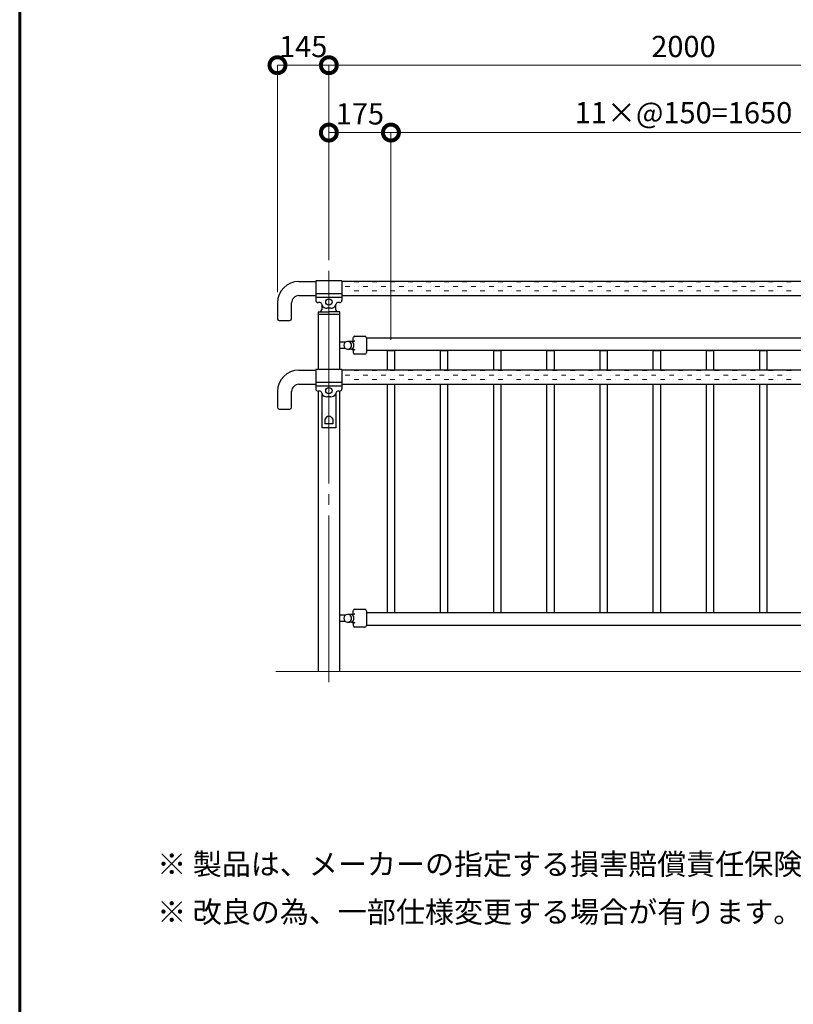
# Model space of a CAD drawing. Extents: x 0 to 420, y 0 to 297.
# Drawn here: x 15 to 88, y 148 to 241 of the extents above; entities that cross this region are included whole.
import ezdxf

# ---------------------------------------------------------------- set-up
doc = ezdxf.new("R2010")
doc.units = 0
doc.linetypes.add('CENTER2', pattern=[23, 20, -1, 1, -1])
for name, color, linetype, lineweight in [('GL', 243, 'Continuous', 30), ('中心線', 3, 'CENTER2', 9), ('実線1', 7, 'Continuous', 25), ('実線2', 4, 'Continuous', 15)]:
    doc.layers.add(name, color=color, linetype=linetype, lineweight=lineweight)
doc.styles.add('高さ2MSゴシック', font='txt')
doc.styles.add('高さなしMSゴシック', font='txt')

# ---------------------------------------------------------------- blocks, each defined once
blk = doc.blocks.new('_DotSmall')
at = {"color": 0, "linetype": 'ByBlock', "const_width": 0.5}
blk.add_lwpolyline([(-0.0625, 0, 1), (0.0625, 0, 1)], format="xyb", close=True, dxfattribs=at)

msp = doc.modelspace()

# ---------------------------------------------------------------- linework, layer by layer
at = {"layer": 'GL', "lineweight": 15}
msp.add_line((39.063, 179.796), (135.73, 179.796), dxfattribs=at)
at = {"layer": '中心線'}
msp.add_line((44.063, 217.462), (44.063, 178.796), dxfattribs=at)
at = {"layer": '実線1', "lineweight": 60}
msp.add_line((15, 10), (15, 287), dxfattribs=at)
at = {"layer": '実線1', "color": 4, "lineweight": 9}
for p, q in [((39.23, 215.462), (39.23, 236.796)), ((39.23, 236.796), (44.063, 236.796)), ((44.063, 218.462), (44.063, 236.796)), ((44.063, 218.462), (44.063, 236.796)), ((44.063, 236.796), (110.73, 236.796)), ((44.063, 219.129), (44.063, 230.462)), ((44.063, 230.462), (49.897, 230.462)), ((49.897, 210.962), (49.897, 230.462)), ((49.897, 210.962), (49.897, 230.462)), ((49.897, 230.462), (104.897, 230.462))]:
    msp.add_line(p, q, dxfattribs=at)
at = {"layer": '実線1'}
for p, q in [((41.23, 216.462), (42.83, 216.462)), ((45.297, 216.512), (42.83, 216.512)), ((42.83, 216.512), (42.83, 214.712)), ((42.83, 216.462), (42.83, 215.129)), ((45.297, 216.512), (45.297, 214.712)), ((109.497, 216.462), (45.297, 216.462)), ((41.23, 215.129), (42.83, 215.129)), ((45.297, 215.289), (42.83, 215.289)), ((45.297, 214.953), (42.83, 214.953)), ((45.297, 215.129), (109.497, 215.129)), ((39.23, 214.462), (39.23, 212.962)), ((40.563, 212.962), (40.563, 214.462)), ((43.25, 214.479), (43.063, 214.479)), ((43.34, 214.421), (43.428, 214.233)), ((43.397, 214.301), (43.397, 214.17)), ((43.397, 214.17), (43.397, 213.796)), ((44.245, 213.946), (43.881, 213.946)), ((44.786, 214.421), (44.698, 214.233)), ((44.73, 214.17), (44.73, 214.301)), ((44.73, 213.796), (44.73, 214.17)), ((45.063, 214.479), (44.877, 214.479)), ((43.047, 213.595), (44.072, 213.613)), ((43.047, 213.595), (43.047, 213.362)), ((45.08, 213.362), (43.047, 213.362)), ((43.063, 213.362), (43.063, 208.179)), ((43.266, 213.599), (43.397, 213.796)), ((45.08, 213.596), (44.072, 213.613)), ((44.861, 213.599), (44.73, 213.796)), ((45.063, 213.362), (45.063, 208.179)), ((45.08, 213.362), (45.08, 213.596)), ((39.397, 212.796), (40.397, 212.796)), ((46.363, 210.962), (46.363, 211.179)), ((46.497, 211.312), (47.43, 211.312)), ((47.597, 211.146), (47.597, 209.779)), ((107.197, 211.129), (47.597, 211.129)), ((45.619, 210.762), (45.063, 210.762)), ((45.619, 210.162), (45.063, 210.162)), ((46.23, 210.829), (45.83, 210.829)), ((46.205, 210.819), (46.309, 210.819)), ((46.24, 210.795), (46.205, 210.819)), ((46.273, 210.767), (46.24, 210.795)), ((46.24, 210.13), (46.273, 210.157)), ((46.304, 210.738), (46.273, 210.767)), ((46.273, 210.157), (46.304, 210.187)), ((46.332, 210.705), (46.304, 210.738)), ((46.304, 210.187), (46.332, 210.219)), ((46.309, 210.819), (46.33, 210.82)), ((46.33, 210.82), (46.351, 210.823)), ((46.357, 210.67), (46.332, 210.705)), ((46.332, 210.219), (46.357, 210.255)), ((46.351, 210.823), (46.372, 210.827)), ((46.379, 210.632), (46.357, 210.67)), ((46.357, 210.255), (46.379, 210.292)), ((46.363, 210.962), (46.363, 210.962)), ((46.372, 210.827), (46.392, 210.833)), ((46.396, 210.592), (46.379, 210.632)), ((46.379, 210.292), (46.396, 210.332)), ((46.392, 210.833), (46.412, 210.84)), ((46.409, 210.55), (46.396, 210.592)), ((46.396, 210.332), (46.409, 210.374)), ((46.417, 210.506), (46.409, 210.55)), ((46.409, 210.374), (46.417, 210.418)), ((46.412, 210.84), (46.43, 210.849)), ((46.42, 210.462), (46.417, 210.506)), ((46.417, 210.418), (46.42, 210.462)), ((46.43, 210.849), (46.448, 210.858)), ((46.448, 210.858), (46.466, 210.869)), ((46.466, 210.869), (46.482, 210.882)), ((46.482, 210.882), (46.497, 210.894)), ((45.83, 210.096), (45.961, 210.096)), ((45.961, 210.096), (46.003, 210.096)), ((46.205, 210.096), (46.003, 210.096)), ((46.205, 210.105), (46.24, 210.13)), ((46.205, 210.105), (46.309, 210.105)), ((46.23, 210.105), (46.205, 210.105)), ((46.205, 210.096), (46.23, 210.096)), ((46.309, 210.105), (46.33, 210.104)), ((46.33, 210.104), (46.351, 210.102)), ((46.351, 210.102), (46.372, 210.098)), ((46.363, 209.962), (46.363, 209.963)), ((46.363, 209.962), (46.363, 209.746)), ((46.372, 210.098), (46.392, 210.092)), ((46.392, 210.092), (46.412, 210.085)), ((46.412, 210.085), (46.43, 210.076)), ((46.43, 210.076), (46.448, 210.066)), ((46.448, 210.066), (46.466, 210.055)), ((46.466, 210.055), (46.482, 210.043)), ((46.482, 210.043), (46.497, 210.03)), ((47.43, 209.612), (46.497, 209.612)), ((107.197, 209.962), (47.597, 209.962)), ((49.563, 208.129), (49.563, 209.962)), ((49.563, 209.962), (50.23, 209.962)), ((50.23, 209.962), (50.23, 208.129)), ((54.563, 208.129), (54.563, 209.962)), ((54.563, 209.962), (55.23, 209.962)), ((55.23, 209.962), (55.23, 208.129)), ((59.563, 208.129), (59.563, 209.962)), ((59.563, 209.962), (60.23, 209.962)), ((60.23, 209.962), (60.23, 208.129)), ((64.563, 208.129), (64.563, 209.962)), ((64.563, 209.962), (65.23, 209.962)), ((65.23, 209.962), (65.23, 208.129)), ((69.563, 208.129), (69.563, 209.962)), ((69.563, 209.962), (70.23, 209.962)), ((70.23, 209.962), (70.23, 208.129)), ((74.563, 208.129), (74.563, 209.962)), ((74.563, 209.962), (75.23, 209.962)), ((75.23, 209.962), (75.23, 208.129)), ((79.563, 208.129), (79.563, 209.962)), ((79.563, 209.962), (80.23, 209.962)), ((80.23, 209.962), (80.23, 208.129)), ((84.563, 208.129), (84.563, 209.962)), ((84.563, 209.962), (85.23, 209.962)), ((85.23, 209.962), (85.23, 208.129)), ((41.23, 208.129), (42.83, 208.129)), ((45.297, 208.179), (42.83, 208.179)), ((42.83, 208.179), (42.83, 206.379)), ((42.83, 208.129), (42.83, 206.796)), ((45.297, 208.179), (45.297, 206.379)), ((109.497, 208.129), (45.297, 208.129)), ((41.23, 206.796), (42.83, 206.796)), ((45.297, 206.955), (42.83, 206.955)), ((45.297, 206.619), (42.83, 206.619)), ((45.297, 206.796), (109.497, 206.796)), ((49.563, 185.296), (49.563, 206.796)), ((50.23, 206.796), (50.23, 185.296)), ((54.563, 185.296), (54.563, 206.796)), ((55.23, 206.796), (55.23, 185.296)), ((59.563, 185.296), (59.563, 206.796)), ((60.23, 206.796), (60.23, 185.296)), ((64.563, 185.296), (64.563, 206.796)), ((65.23, 206.796), (65.23, 185.296)), ((69.563, 185.296), (69.563, 206.796)), ((70.23, 206.796), (70.23, 185.296)), ((74.563, 185.296), (74.563, 206.796)), ((75.23, 206.796), (75.23, 185.296)), ((79.563, 185.296), (79.563, 206.796)), ((80.23, 206.796), (80.23, 185.296)), ((84.563, 185.296), (84.563, 206.796)), ((85.23, 206.796), (85.23, 185.296)), ((39.23, 206.129), (39.23, 204.629)), ((40.563, 204.629), (40.563, 206.129)), ((43.063, 206.146), (43.063, 179.796)), ((43.25, 206.146), (43.063, 206.146)), ((43.34, 206.088), (43.428, 205.9)), ((43.397, 205.968), (43.397, 202.696)), ((44.245, 205.612), (43.881, 205.612)), ((44.786, 206.088), (44.698, 205.9)), ((44.73, 205.968), (44.73, 202.696)), ((45.063, 206.146), (44.877, 206.146)), ((45.063, 206.146), (45.063, 179.796)), ((39.397, 204.462), (40.397, 204.462)), ((43.855, 203.696), (43.68, 203.52)), ((44.271, 203.696), (44.447, 203.52)), ((43.68, 203.52), (43.68, 203.09)), ((44.447, 203.09), (43.68, 203.09)), ((44.447, 203.52), (44.447, 203.09)), ((44.73, 202.696), (43.397, 202.696)), ((46.23, 185.162), (45.83, 185.162)), ((46.205, 185.153), (46.309, 185.153)), ((46.24, 185.128), (46.205, 185.153)), ((46.309, 185.153), (46.33, 185.153)), ((46.33, 185.153), (46.351, 185.156)), ((46.351, 185.156), (46.372, 185.16)), ((46.363, 185.296), (46.363, 185.512)), ((46.363, 185.296), (46.363, 185.295)), ((46.372, 185.16), (46.392, 185.166)), ((46.392, 185.166), (46.412, 185.173)), ((46.412, 185.173), (46.43, 185.182)), ((46.43, 185.182), (46.448, 185.192)), ((46.448, 185.192), (46.466, 185.203)), ((46.466, 185.203), (46.482, 185.215)), ((46.482, 185.215), (46.497, 185.228)), ((46.497, 185.646), (47.43, 185.646)), ((47.597, 185.479), (47.597, 184.112)), ((107.197, 185.296), (47.597, 185.296)), ((50.23, 185.296), (49.563, 185.296)), ((55.23, 185.296), (54.563, 185.296)), ((60.23, 185.296), (59.563, 185.296)), ((65.23, 185.296), (64.563, 185.296)), ((70.23, 185.296), (69.563, 185.296)), ((75.23, 185.296), (74.563, 185.296)), ((80.23, 185.296), (79.563, 185.296)), ((85.23, 185.296), (84.563, 185.296)), ((45.619, 185.096), (45.063, 185.096)), ((45.619, 184.496), (45.063, 184.496)), ((45.83, 184.429), (45.961, 184.429)), ((45.961, 184.429), (46.003, 184.429)), ((46.205, 184.429), (46.003, 184.429)), ((46.205, 184.439), (46.24, 184.463)), ((46.205, 184.439), (46.309, 184.439)), ((46.23, 184.439), (46.205, 184.439)), ((46.205, 184.429), (46.23, 184.429)), ((46.273, 185.101), (46.24, 185.128)), ((46.24, 184.463), (46.273, 184.49)), ((46.304, 185.071), (46.273, 185.101)), ((46.273, 184.49), (46.304, 184.52)), ((46.332, 185.038), (46.304, 185.071)), ((46.304, 184.52), (46.332, 184.553)), ((46.309, 184.439), (46.33, 184.438)), ((46.33, 184.438), (46.351, 184.435)), ((46.357, 185.003), (46.332, 185.038)), ((46.332, 184.553), (46.357, 184.588)), ((46.351, 184.435), (46.372, 184.431)), ((46.379, 184.966), (46.357, 185.003)), ((46.357, 184.588), (46.379, 184.626)), ((46.363, 184.296), (46.363, 184.296)), ((46.363, 184.296), (46.363, 184.079)), ((46.372, 184.431), (46.392, 184.425)), ((46.396, 184.925), (46.379, 184.966)), ((46.379, 184.626), (46.396, 184.666)), ((46.392, 184.425), (46.412, 184.418)), ((46.409, 184.883), (46.396, 184.925)), ((46.396, 184.666), (46.409, 184.708)), ((46.417, 184.84), (46.409, 184.883)), ((46.409, 184.708), (46.417, 184.751)), ((46.412, 184.418), (46.43, 184.409)), ((46.42, 184.796), (46.417, 184.84)), ((46.417, 184.751), (46.42, 184.796)), ((46.43, 184.409), (46.448, 184.399)), ((46.448, 184.399), (46.466, 184.388)), ((46.466, 184.388), (46.482, 184.376)), ((46.482, 184.376), (46.497, 184.363)), ((47.43, 183.946), (46.497, 183.946)), ((107.197, 184.129), (47.597, 184.129))]:
    msp.add_line(p, q, dxfattribs=at)
for centre in [(44.063, 214.529), (44.063, 206.196)]:
    msp.add_circle(centre, 0.3, dxfattribs=at)
for centre, radius, start, end in [((41.23, 214.462), 2, 90, 180), ((41.23, 214.462), 0.667, 89.99999, 180), ((43.063, 214.712), 0.233, 180, 270), ((43.25, 214.379), 0.1, 25.11483, 90), ((43.881, 214.446), 0.5, 205.11483, 270), ((44.245, 214.446), 0.5, 270, 334.88517), ((44.877, 214.379), 0.1, 90, 154.88517), ((45.063, 214.712), 0.233, 270, 0), ((39.397, 212.962), 0.167, 180, 270), ((40.397, 212.962), 0.167, 270, 0), ((46.497, 211.179), 0.133, 90, 180), ((47.43, 211.146), 0.167, 0, 90), ((45.83, 210.462), 0.367, 90.00001, 270), ((45.83, 210.462), 0.367, 292.35868, 67.64132), ((46.23, 210.962), 0.133, 269.99999, 315), ((46.23, 210.962), 0.133, 315, 360), ((46.23, 209.962), 0.133, 45, 89.90678), ((46.23, 209.962), 0.133, 0, 45), ((46.497, 209.746), 0.133, 180, 269.99993), ((47.43, 209.779), 0.167, 270, 359.99999), ((41.23, 206.129), 2, 90, 180), ((41.23, 206.129), 0.667, 89.99999, 180), ((43.063, 206.379), 0.233, 180, 270), ((43.25, 206.046), 0.1, 25.11483, 90), ((43.881, 206.112), 0.5, 205.11483, 270), ((44.245, 206.112), 0.5, 270, 334.88517), ((44.877, 206.046), 0.1, 90, 154.88517), ((45.063, 206.379), 0.233, 270, 0), ((39.397, 204.629), 0.167, 180, 270), ((40.397, 204.629), 0.167, 270, 0), ((44.063, 203.529), 0.267, 38.68219, 141.31781), ((45.83, 184.796), 0.367, 90.00001, 270), ((46.23, 185.296), 0.133, 269.99999, 315), ((46.23, 185.296), 0.133, 315, 360), ((46.497, 185.512), 0.133, 90, 180), ((47.43, 185.479), 0.167, 0, 90), ((45.83, 184.796), 0.367, 292.35868, 67.64132), ((46.23, 184.296), 0.133, 45, 89.90678), ((46.23, 184.296), 0.133, 0, 45), ((46.497, 184.079), 0.133, 180, 269.99993), ((47.43, 184.112), 0.167, 270, 359.99999)]:
    msp.add_arc(centre, radius, start, end, dxfattribs=at)
at = {"layer": '実線2', "linetype": 'Continuous'}
for p, q in [((45.6, 216.423), (45.6, 216.423)), ((45.6, 216), (46.023, 216)), ((46.023, 216.423), (46.023, 216.423)), ((46.447, 216.423), (46.87, 216.423)), ((46.447, 216), (46.447, 216)), ((46.87, 216), (46.87, 216)), ((47.293, 216.423), (47.293, 216.423)), ((47.293, 216), (47.717, 216)), ((47.717, 216.423), (47.717, 216.423)), ((48.14, 216.423), (48.563, 216.423)), ((48.14, 216), (48.14, 216)), ((48.563, 216), (48.563, 216)), ((48.987, 216.423), (48.987, 216.423)), ((48.987, 216), (49.41, 216)), ((49.41, 216.423), (49.41, 216.423)), ((49.833, 216.423), (50.257, 216.423)), ((49.833, 216), (49.833, 216)), ((50.257, 216), (50.257, 216)), ((50.68, 216.423), (50.68, 216.423)), ((50.68, 216), (51.103, 216)), ((51.103, 216.423), (51.103, 216.423)), ((51.527, 216.423), (51.95, 216.423)), ((51.527, 216), (51.527, 216)), ((51.95, 216), (51.95, 216)), ((52.373, 216.423), (52.373, 216.423)), ((52.373, 216), (52.797, 216)), ((52.797, 216.423), (52.797, 216.423)), ((53.22, 216.423), (53.643, 216.423)), ((53.22, 216), (53.22, 216)), ((53.643, 216), (53.643, 216)), ((54.067, 216.423), (54.067, 216.423)), ((54.067, 216), (54.49, 216)), ((54.49, 216.423), (54.49, 216.423)), ((54.913, 216.423), (55.337, 216.423)), ((54.913, 216), (54.913, 216)), ((55.337, 216), (55.337, 216)), ((55.76, 216.423), (55.76, 216.423)), ((55.76, 216), (56.183, 216)), ((56.183, 216.423), (56.183, 216.423)), ((56.607, 216.423), (57.03, 216.423)), ((56.607, 216), (56.607, 216)), ((57.03, 216), (57.03, 216)), ((57.453, 216.423), (57.453, 216.423)), ((57.453, 216), (57.877, 216)), ((57.877, 216.423), (57.877, 216.423)), ((58.3, 216.423), (58.723, 216.423)), ((58.3, 216), (58.3, 216)), ((58.723, 216), (58.723, 216)), ((59.147, 216.423), (59.147, 216.423)), ((59.147, 216), (59.57, 216)), ((59.57, 216.423), (59.57, 216.423)), ((59.993, 216.423), (60.417, 216.423)), ((59.993, 216), (59.993, 216)), ((60.417, 216), (60.417, 216)), ((60.84, 216.423), (60.84, 216.423)), ((60.84, 216), (61.263, 216)), ((61.263, 216.423), (61.263, 216.423)), ((61.687, 216.423), (62.11, 216.423)), ((61.687, 216), (61.687, 216)), ((62.11, 216), (62.11, 216)), ((62.533, 216.423), (62.533, 216.423)), ((62.533, 216), (62.957, 216)), ((62.957, 216.423), (62.957, 216.423)), ((63.38, 216.423), (63.803, 216.423)), ((63.38, 216), (63.38, 216)), ((63.803, 216), (63.803, 216)), ((64.227, 216.423), (64.227, 216.423)), ((64.227, 216), (64.65, 216)), ((64.65, 216.423), (64.65, 216.423)), ((65.073, 216.423), (65.497, 216.423)), ((65.073, 216), (65.073, 216)), ((65.497, 216), (65.497, 216)), ((65.92, 216.423), (65.92, 216.423)), ((65.92, 216), (66.343, 216)), ((66.343, 216.423), (66.343, 216.423)), ((66.767, 216.423), (67.19, 216.423)), ((66.767, 216), (66.767, 216)), ((67.19, 216), (67.19, 216)), ((67.613, 216.423), (67.613, 216.423)), ((67.613, 216), (68.037, 216)), ((68.037, 216.423), (68.037, 216.423)), ((68.46, 216.423), (68.883, 216.423)), ((68.46, 216), (68.46, 216)), ((68.883, 216), (68.883, 216)), ((69.307, 216.423), (69.307, 216.423)), ((69.307, 216), (69.73, 216)), ((69.73, 216.423), (69.73, 216.423)), ((70.153, 216.423), (70.577, 216.423)), ((70.153, 216), (70.153, 216)), ((70.577, 216), (70.577, 216)), ((71, 216.423), (71, 216.423)), ((71, 216), (71.423, 216)), ((71.423, 216.423), (71.423, 216.423)), ((71.847, 216.423), (72.27, 216.423)), ((71.847, 216), (71.847, 216)), ((72.27, 216), (72.27, 216)), ((72.693, 216.423), (72.693, 216.423)), ((72.693, 216), (73.117, 216)), ((73.117, 216.423), (73.117, 216.423)), ((73.54, 216.423), (73.963, 216.423)), ((73.54, 216), (73.54, 216)), ((73.963, 216), (73.963, 216)), ((74.387, 216.423), (74.387, 216.423)), ((74.387, 216), (74.81, 216)), ((74.81, 216.423), (74.81, 216.423)), ((75.233, 216.423), (75.657, 216.423)), ((75.233, 216), (75.233, 216)), ((75.657, 216), (75.657, 216)), ((76.08, 216.423), (76.08, 216.423)), ((76.08, 216), (76.503, 216)), ((76.503, 216.423), (76.503, 216.423)), ((76.927, 216.423), (77.35, 216.423)), ((76.927, 216), (76.927, 216)), ((77.35, 216), (77.35, 216)), ((77.773, 216.423), (77.773, 216.423)), ((77.773, 216), (78.197, 216)), ((78.197, 216.423), (78.197, 216.423)), ((78.62, 216.423), (79.043, 216.423)), ((78.62, 216), (78.62, 216)), ((79.043, 216), (79.043, 216)), ((79.467, 216.423), (79.467, 216.423)), ((79.467, 216), (79.89, 216)), ((79.89, 216.423), (79.89, 216.423)), ((80.313, 216.423), (80.737, 216.423)), ((80.313, 216), (80.313, 216)), ((80.737, 216), (80.737, 216)), ((81.16, 216.423), (81.16, 216.423)), ((81.16, 216), (81.583, 216)), ((81.583, 216.423), (81.583, 216.423)), ((82.007, 216.423), (82.43, 216.423)), ((82.007, 216), (82.007, 216)), ((82.43, 216), (82.43, 216)), ((82.853, 216.423), (82.853, 216.423)), ((82.853, 216), (83.277, 216)), ((83.277, 216.423), (83.277, 216.423)), ((83.7, 216.423), (84.123, 216.423)), ((83.7, 216), (83.7, 216)), ((84.123, 216), (84.123, 216)), ((84.547, 216.423), (84.547, 216.423)), ((84.547, 216), (84.97, 216)), ((84.97, 216.423), (84.97, 216.423)), ((85.393, 216.423), (85.817, 216.423)), ((85.393, 216), (85.393, 216)), ((85.817, 216), (85.817, 216)), ((86.24, 216.423), (86.24, 216.423)), ((86.24, 216), (86.663, 216)), ((86.663, 216.423), (86.663, 216.423)), ((87.087, 216.423), (87.51, 216.423)), ((87.087, 216), (87.087, 216)), ((87.51, 216), (87.51, 216)), ((45.6, 215.576), (45.6, 215.576)), ((45.6, 215.153), (46.023, 215.153)), ((46.023, 215.576), (46.023, 215.576)), ((46.447, 215.576), (46.87, 215.576)), ((46.447, 215.153), (46.447, 215.153)), ((46.87, 215.153), (46.87, 215.153)), ((47.293, 215.576), (47.293, 215.576)), ((47.293, 215.153), (47.717, 215.153)), ((47.717, 215.576), (47.717, 215.576)), ((48.14, 215.576), (48.563, 215.576)), ((48.14, 215.153), (48.14, 215.153)), ((48.563, 215.153), (48.563, 215.153)), ((48.987, 215.576), (48.987, 215.576)), ((48.987, 215.153), (49.41, 215.153)), ((49.41, 215.576), (49.41, 215.576)), ((49.833, 215.576), (50.257, 215.576)), ((49.833, 215.153), (49.833, 215.153)), ((50.257, 215.153), (50.257, 215.153)), ((50.68, 215.576), (50.68, 215.576)), ((50.68, 215.153), (51.103, 215.153)), ((51.103, 215.576), (51.103, 215.576)), ((51.527, 215.576), (51.95, 215.576)), ((51.527, 215.153), (51.527, 215.153)), ((51.95, 215.153), (51.95, 215.153)), ((52.373, 215.576), (52.373, 215.576)), ((52.373, 215.153), (52.797, 215.153)), ((52.797, 215.576), (52.797, 215.576)), ((53.22, 215.576), (53.643, 215.576)), ((53.22, 215.153), (53.22, 215.153)), ((53.643, 215.153), (53.643, 215.153)), ((54.067, 215.576), (54.067, 215.576)), ((54.067, 215.153), (54.49, 215.153)), ((54.49, 215.576), (54.49, 215.576)), ((54.913, 215.576), (55.337, 215.576)), ((54.913, 215.153), (54.913, 215.153)), ((55.337, 215.153), (55.337, 215.153)), ((55.76, 215.576), (55.76, 215.576)), ((55.76, 215.153), (56.183, 215.153)), ((56.183, 215.576), (56.183, 215.576)), ((56.607, 215.576), (57.03, 215.576)), ((56.607, 215.153), (56.607, 215.153)), ((57.03, 215.153), (57.03, 215.153)), ((57.453, 215.576), (57.453, 215.576)), ((57.453, 215.153), (57.877, 215.153)), ((57.877, 215.576), (57.877, 215.576)), ((58.3, 215.576), (58.723, 215.576)), ((58.3, 215.153), (58.3, 215.153)), ((58.723, 215.153), (58.723, 215.153)), ((59.147, 215.576), (59.147, 215.576)), ((59.147, 215.153), (59.57, 215.153)), ((59.57, 215.576), (59.57, 215.576)), ((59.993, 215.576), (60.417, 215.576)), ((59.993, 215.153), (59.993, 215.153)), ((60.417, 215.153), (60.417, 215.153)), ((60.84, 215.576), (60.84, 215.576)), ((60.84, 215.153), (61.263, 215.153)), ((61.263, 215.576), (61.263, 215.576)), ((61.687, 215.576), (62.11, 215.576)), ((61.687, 215.153), (61.687, 215.153)), ((62.11, 215.153), (62.11, 215.153)), ((62.533, 215.576), (62.533, 215.576)), ((62.533, 215.153), (62.957, 215.153)), ((62.957, 215.576), (62.957, 215.576)), ((63.38, 215.576), (63.803, 215.576)), ((63.38, 215.153), (63.38, 215.153)), ((63.803, 215.153), (63.803, 215.153)), ((64.227, 215.576), (64.227, 215.576)), ((64.227, 215.153), (64.65, 215.153)), ((64.65, 215.576), (64.65, 215.576)), ((65.073, 215.576), (65.497, 215.576)), ((65.073, 215.153), (65.073, 215.153)), ((65.497, 215.153), (65.497, 215.153)), ((65.92, 215.576), (65.92, 215.576)), ((65.92, 215.153), (66.343, 215.153)), ((66.343, 215.576), (66.343, 215.576)), ((66.767, 215.576), (67.19, 215.576)), ((66.767, 215.153), (66.767, 215.153)), ((67.19, 215.153), (67.19, 215.153)), ((67.613, 215.576), (67.613, 215.576)), ((67.613, 215.153), (68.037, 215.153)), ((68.037, 215.576), (68.037, 215.576)), ((68.46, 215.576), (68.883, 215.576)), ((68.46, 215.153), (68.46, 215.153)), ((68.883, 215.153), (68.883, 215.153)), ((69.307, 215.576), (69.307, 215.576)), ((69.307, 215.153), (69.73, 215.153)), ((69.73, 215.576), (69.73, 215.576)), ((70.153, 215.576), (70.577, 215.576)), ((70.153, 215.153), (70.153, 215.153)), ((70.577, 215.153), (70.577, 215.153)), ((71, 215.576), (71, 215.576)), ((71, 215.153), (71.423, 215.153)), ((71.423, 215.576), (71.423, 215.576)), ((71.847, 215.576), (72.27, 215.576)), ((71.847, 215.153), (71.847, 215.153)), ((72.27, 215.153), (72.27, 215.153)), ((72.693, 215.576), (72.693, 215.576)), ((72.693, 215.153), (73.117, 215.153)), ((73.117, 215.576), (73.117, 215.576)), ((73.54, 215.576), (73.963, 215.576)), ((73.54, 215.153), (73.54, 215.153)), ((73.963, 215.153), (73.963, 215.153)), ((74.387, 215.576), (74.387, 215.576)), ((74.387, 215.153), (74.81, 215.153)), ((74.81, 215.576), (74.81, 215.576)), ((75.233, 215.576), (75.657, 215.576)), ((75.233, 215.153), (75.233, 215.153)), ((75.657, 215.153), (75.657, 215.153)), ((76.08, 215.576), (76.08, 215.576)), ((76.08, 215.153), (76.503, 215.153)), ((76.503, 215.576), (76.503, 215.576)), ((76.927, 215.576), (77.35, 215.576)), ((76.927, 215.153), (76.927, 215.153)), ((77.35, 215.153), (77.35, 215.153)), ((77.773, 215.576), (77.773, 215.576)), ((77.773, 215.153), (78.197, 215.153)), ((78.197, 215.576), (78.197, 215.576)), ((78.62, 215.576), (79.043, 215.576)), ((78.62, 215.153), (78.62, 215.153)), ((79.043, 215.153), (79.043, 215.153)), ((79.467, 215.576), (79.467, 215.576)), ((79.467, 215.153), (79.89, 215.153)), ((79.89, 215.576), (79.89, 215.576)), ((80.313, 215.576), (80.737, 215.576)), ((80.313, 215.153), (80.313, 215.153)), ((80.737, 215.153), (80.737, 215.153)), ((81.16, 215.576), (81.16, 215.576)), ((81.16, 215.153), (81.583, 215.153)), ((81.583, 215.576), (81.583, 215.576)), ((82.007, 215.576), (82.43, 215.576)), ((82.007, 215.153), (82.007, 215.153)), ((82.43, 215.153), (82.43, 215.153)), ((82.853, 215.576), (82.853, 215.576)), ((82.853, 215.153), (83.277, 215.153)), ((83.277, 215.576), (83.277, 215.576)), ((83.7, 215.576), (84.123, 215.576)), ((83.7, 215.153), (83.7, 215.153)), ((84.123, 215.153), (84.123, 215.153)), ((84.547, 215.576), (84.547, 215.576)), ((84.547, 215.153), (84.97, 215.153)), ((84.97, 215.576), (84.97, 215.576)), ((85.393, 215.576), (85.817, 215.576)), ((85.393, 215.153), (85.393, 215.153)), ((85.817, 215.153), (85.817, 215.153)), ((86.24, 215.576), (86.24, 215.576)), ((86.24, 215.153), (86.663, 215.153)), ((86.663, 215.576), (86.663, 215.576)), ((87.087, 215.576), (87.51, 215.576)), ((87.087, 215.153), (87.087, 215.153)), ((87.51, 215.153), (87.51, 215.153)), ((45.6, 208.09), (45.6, 208.09)), ((45.6, 207.666), (46.023, 207.666)), ((46.023, 208.09), (46.023, 208.09)), ((46.447, 208.09), (46.87, 208.09)), ((46.447, 207.666), (46.447, 207.666)), ((46.87, 207.666), (46.87, 207.666)), ((47.293, 208.09), (47.293, 208.09)), ((47.293, 207.666), (47.717, 207.666)), ((47.717, 208.09), (47.717, 208.09)), ((48.14, 208.09), (48.563, 208.09)), ((48.14, 207.666), (48.14, 207.666)), ((48.563, 207.666), (48.563, 207.666)), ((48.987, 208.09), (48.987, 208.09)), ((48.987, 207.666), (49.41, 207.666)), ((49.41, 208.09), (49.41, 208.09)), ((49.833, 208.09), (50.257, 208.09)), ((49.833, 207.666), (49.833, 207.666)), ((50.257, 207.666), (50.257, 207.666)), ((50.68, 208.09), (50.68, 208.09)), ((50.68, 207.666), (51.103, 207.666)), ((51.103, 208.09), (51.103, 208.09)), ((51.527, 208.09), (51.95, 208.09)), ((51.527, 207.666), (51.527, 207.666)), ((51.95, 207.666), (51.95, 207.666)), ((52.373, 208.09), (52.373, 208.09)), ((52.373, 207.666), (52.797, 207.666)), ((52.797, 208.09), (52.797, 208.09)), ((53.22, 208.09), (53.643, 208.09)), ((53.22, 207.666), (53.22, 207.666)), ((53.643, 207.666), (53.643, 207.666)), ((54.067, 208.09), (54.067, 208.09)), ((54.067, 207.666), (54.49, 207.666)), ((54.49, 208.09), (54.49, 208.09)), ((54.913, 208.09), (55.337, 208.09)), ((54.913, 207.666), (54.913, 207.666)), ((55.337, 207.666), (55.337, 207.666)), ((55.76, 208.09), (55.76, 208.09)), ((55.76, 207.666), (56.183, 207.666)), ((56.183, 208.09), (56.183, 208.09)), ((56.607, 208.09), (57.03, 208.09)), ((56.607, 207.666), (56.607, 207.666)), ((57.03, 207.666), (57.03, 207.666)), ((57.453, 208.09), (57.453, 208.09)), ((57.453, 207.666), (57.877, 207.666)), ((57.877, 208.09), (57.877, 208.09)), ((58.3, 208.09), (58.723, 208.09)), ((58.3, 207.666), (58.3, 207.666)), ((58.723, 207.666), (58.723, 207.666)), ((59.147, 208.09), (59.147, 208.09)), ((59.147, 207.666), (59.57, 207.666)), ((59.57, 208.09), (59.57, 208.09)), ((59.993, 208.09), (60.417, 208.09)), ((59.993, 207.666), (59.993, 207.666)), ((60.417, 207.666), (60.417, 207.666)), ((60.84, 208.09), (60.84, 208.09)), ((60.84, 207.666), (61.263, 207.666)), ((61.263, 208.09), (61.263, 208.09)), ((61.687, 208.09), (62.11, 208.09)), ((61.687, 207.666), (61.687, 207.666)), ((62.11, 207.666), (62.11, 207.666)), ((62.533, 208.09), (62.533, 208.09)), ((62.533, 207.666), (62.957, 207.666)), ((62.957, 208.09), (62.957, 208.09)), ((63.38, 208.09), (63.803, 208.09)), ((63.38, 207.666), (63.38, 207.666)), ((63.803, 207.666), (63.803, 207.666)), ((64.227, 208.09), (64.227, 208.09)), ((64.227, 207.666), (64.65, 207.666)), ((64.65, 208.09), (64.65, 208.09)), ((65.073, 208.09), (65.497, 208.09)), ((65.073, 207.666), (65.073, 207.666)), ((65.497, 207.666), (65.497, 207.666)), ((65.92, 208.09), (65.92, 208.09)), ((65.92, 207.666), (66.343, 207.666)), ((66.343, 208.09), (66.343, 208.09)), ((66.767, 208.09), (67.19, 208.09)), ((66.767, 207.666), (66.767, 207.666)), ((67.19, 207.666), (67.19, 207.666)), ((67.613, 208.09), (67.613, 208.09)), ((67.613, 207.666), (68.037, 207.666)), ((68.037, 208.09), (68.037, 208.09)), ((68.46, 208.09), (68.883, 208.09)), ((68.46, 207.666), (68.46, 207.666)), ((68.883, 207.666), (68.883, 207.666)), ((69.307, 208.09), (69.307, 208.09)), ((69.307, 207.666), (69.73, 207.666)), ((69.73, 208.09), (69.73, 208.09)), ((70.153, 208.09), (70.577, 208.09)), ((70.153, 207.666), (70.153, 207.666)), ((70.577, 207.666), (70.577, 207.666)), ((71, 208.09), (71, 208.09)), ((71, 207.666), (71.423, 207.666)), ((71.423, 208.09), (71.423, 208.09)), ((71.847, 208.09), (72.27, 208.09)), ((71.847, 207.666), (71.847, 207.666)), ((72.27, 207.666), (72.27, 207.666)), ((72.693, 208.09), (72.693, 208.09)), ((72.693, 207.666), (73.117, 207.666)), ((73.117, 208.09), (73.117, 208.09)), ((73.54, 208.09), (73.963, 208.09)), ((73.54, 207.666), (73.54, 207.666)), ((73.963, 207.666), (73.963, 207.666)), ((74.387, 208.09), (74.387, 208.09)), ((74.387, 207.666), (74.81, 207.666)), ((74.81, 208.09), (74.81, 208.09)), ((75.233, 208.09), (75.657, 208.09)), ((75.233, 207.666), (75.233, 207.666)), ((75.657, 207.666), (75.657, 207.666)), ((76.08, 208.09), (76.08, 208.09)), ((76.08, 207.666), (76.503, 207.666)), ((76.503, 208.09), (76.503, 208.09)), ((76.927, 208.09), (77.35, 208.09)), ((76.927, 207.666), (76.927, 207.666)), ((77.35, 207.666), (77.35, 207.666)), ((77.773, 208.09), (77.773, 208.09)), ((77.773, 207.666), (78.197, 207.666)), ((78.197, 208.09), (78.197, 208.09)), ((78.62, 208.09), (79.043, 208.09)), ((78.62, 207.666), (78.62, 207.666)), ((79.043, 207.666), (79.043, 207.666)), ((79.467, 208.09), (79.467, 208.09)), ((79.467, 207.666), (79.89, 207.666)), ((79.89, 208.09), (79.89, 208.09)), ((80.313, 208.09), (80.737, 208.09)), ((80.313, 207.666), (80.313, 207.666)), ((80.737, 207.666), (80.737, 207.666)), ((81.16, 208.09), (81.16, 208.09)), ((81.16, 207.666), (81.583, 207.666)), ((81.583, 208.09), (81.583, 208.09)), ((82.007, 208.09), (82.43, 208.09)), ((82.007, 207.666), (82.007, 207.666)), ((82.43, 207.666), (82.43, 207.666)), ((82.853, 208.09), (82.853, 208.09)), ((82.853, 207.666), (83.277, 207.666)), ((83.277, 208.09), (83.277, 208.09)), ((83.7, 208.09), (84.123, 208.09)), ((83.7, 207.666), (83.7, 207.666)), ((84.123, 207.666), (84.123, 207.666)), ((84.547, 208.09), (84.547, 208.09)), ((84.547, 207.666), (84.97, 207.666)), ((84.97, 208.09), (84.97, 208.09)), ((85.393, 208.09), (85.817, 208.09)), ((85.393, 207.666), (85.393, 207.666)), ((85.817, 207.666), (85.817, 207.666)), ((86.24, 208.09), (86.24, 208.09)), ((86.24, 207.666), (86.663, 207.666)), ((86.663, 208.09), (86.663, 208.09)), ((87.087, 208.09), (87.51, 208.09)), ((87.087, 207.666), (87.087, 207.666)), ((87.51, 207.666), (87.51, 207.666)), ((45.6, 207.243), (45.6, 207.243)), ((45.6, 206.82), (46.023, 206.82)), ((46.023, 207.243), (46.023, 207.243)), ((46.447, 207.243), (46.87, 207.243)), ((46.447, 206.82), (46.447, 206.82)), ((46.87, 206.82), (46.87, 206.82)), ((47.293, 207.243), (47.293, 207.243)), ((47.293, 206.82), (47.717, 206.82)), ((47.717, 207.243), (47.717, 207.243)), ((48.14, 207.243), (48.563, 207.243)), ((48.14, 206.82), (48.14, 206.82)), ((48.563, 206.82), (48.563, 206.82)), ((48.987, 207.243), (48.987, 207.243)), ((48.987, 206.82), (49.41, 206.82)), ((49.41, 207.243), (49.41, 207.243)), ((49.833, 207.243), (50.257, 207.243)), ((49.833, 206.82), (49.833, 206.82)), ((50.257, 206.82), (50.257, 206.82)), ((50.68, 207.243), (50.68, 207.243)), ((50.68, 206.82), (51.103, 206.82)), ((51.103, 207.243), (51.103, 207.243)), ((51.527, 207.243), (51.95, 207.243)), ((51.527, 206.82), (51.527, 206.82)), ((51.95, 206.82), (51.95, 206.82)), ((52.373, 207.243), (52.373, 207.243)), ((52.373, 206.82), (52.797, 206.82)), ((52.797, 207.243), (52.797, 207.243)), ((53.22, 207.243), (53.643, 207.243)), ((53.22, 206.82), (53.22, 206.82)), ((53.643, 206.82), (53.643, 206.82)), ((54.067, 207.243), (54.067, 207.243)), ((54.067, 206.82), (54.49, 206.82)), ((54.49, 207.243), (54.49, 207.243)), ((54.913, 207.243), (55.337, 207.243)), ((54.913, 206.82), (54.913, 206.82)), ((55.337, 206.82), (55.337, 206.82)), ((55.76, 207.243), (55.76, 207.243)), ((55.76, 206.82), (56.183, 206.82)), ((56.183, 207.243), (56.183, 207.243)), ((56.607, 207.243), (57.03, 207.243)), ((56.607, 206.82), (56.607, 206.82)), ((57.03, 206.82), (57.03, 206.82)), ((57.453, 207.243), (57.453, 207.243)), ((57.453, 206.82), (57.877, 206.82)), ((57.877, 207.243), (57.877, 207.243)), ((58.3, 207.243), (58.723, 207.243)), ((58.3, 206.82), (58.3, 206.82)), ((58.723, 206.82), (58.723, 206.82)), ((59.147, 207.243), (59.147, 207.243)), ((59.147, 206.82), (59.57, 206.82)), ((59.57, 207.243), (59.57, 207.243)), ((59.993, 207.243), (60.417, 207.243)), ((59.993, 206.82), (59.993, 206.82)), ((60.417, 206.82), (60.417, 206.82)), ((60.84, 207.243), (60.84, 207.243)), ((60.84, 206.82), (61.263, 206.82)), ((61.263, 207.243), (61.263, 207.243)), ((61.687, 207.243), (62.11, 207.243)), ((61.687, 206.82), (61.687, 206.82)), ((62.11, 206.82), (62.11, 206.82)), ((62.533, 207.243), (62.533, 207.243)), ((62.533, 206.82), (62.957, 206.82)), ((62.957, 207.243), (62.957, 207.243)), ((63.38, 207.243), (63.803, 207.243)), ((63.38, 206.82), (63.38, 206.82)), ((63.803, 206.82), (63.803, 206.82)), ((64.227, 207.243), (64.227, 207.243)), ((64.227, 206.82), (64.65, 206.82)), ((64.65, 207.243), (64.65, 207.243)), ((65.073, 207.243), (65.497, 207.243)), ((65.073, 206.82), (65.073, 206.82)), ((65.497, 206.82), (65.497, 206.82)), ((65.92, 207.243), (65.92, 207.243)), ((65.92, 206.82), (66.343, 206.82)), ((66.343, 207.243), (66.343, 207.243)), ((66.767, 207.243), (67.19, 207.243)), ((66.767, 206.82), (66.767, 206.82)), ((67.19, 206.82), (67.19, 206.82)), ((67.613, 207.243), (67.613, 207.243)), ((67.613, 206.82), (68.037, 206.82)), ((68.037, 207.243), (68.037, 207.243)), ((68.46, 207.243), (68.883, 207.243)), ((68.46, 206.82), (68.46, 206.82)), ((68.883, 206.82), (68.883, 206.82)), ((69.307, 207.243), (69.307, 207.243)), ((69.307, 206.82), (69.73, 206.82)), ((69.73, 207.243), (69.73, 207.243)), ((70.153, 207.243), (70.577, 207.243)), ((70.153, 206.82), (70.153, 206.82)), ((70.577, 206.82), (70.577, 206.82)), ((71, 207.243), (71, 207.243)), ((71, 206.82), (71.423, 206.82)), ((71.423, 207.243), (71.423, 207.243)), ((71.847, 207.243), (72.27, 207.243)), ((71.847, 206.82), (71.847, 206.82)), ((72.27, 206.82), (72.27, 206.82)), ((72.693, 207.243), (72.693, 207.243)), ((72.693, 206.82), (73.117, 206.82)), ((73.117, 207.243), (73.117, 207.243)), ((73.54, 207.243), (73.963, 207.243)), ((73.54, 206.82), (73.54, 206.82)), ((73.963, 206.82), (73.963, 206.82)), ((74.387, 207.243), (74.387, 207.243)), ((74.387, 206.82), (74.81, 206.82)), ((74.81, 207.243), (74.81, 207.243)), ((75.233, 207.243), (75.657, 207.243)), ((75.233, 206.82), (75.233, 206.82)), ((75.657, 206.82), (75.657, 206.82)), ((76.08, 207.243), (76.08, 207.243)), ((76.08, 206.82), (76.503, 206.82)), ((76.503, 207.243), (76.503, 207.243)), ((76.927, 207.243), (77.35, 207.243)), ((76.927, 206.82), (76.927, 206.82)), ((77.35, 206.82), (77.35, 206.82)), ((77.773, 207.243), (77.773, 207.243)), ((77.773, 206.82), (78.197, 206.82)), ((78.197, 207.243), (78.197, 207.243)), ((78.62, 207.243), (79.043, 207.243)), ((78.62, 206.82), (78.62, 206.82)), ((79.043, 206.82), (79.043, 206.82)), ((79.467, 207.243), (79.467, 207.243)), ((79.467, 206.82), (79.89, 206.82)), ((79.89, 207.243), (79.89, 207.243)), ((80.313, 207.243), (80.737, 207.243)), ((80.313, 206.82), (80.313, 206.82)), ((80.737, 206.82), (80.737, 206.82)), ((81.16, 207.243), (81.16, 207.243)), ((81.16, 206.82), (81.583, 206.82)), ((81.583, 207.243), (81.583, 207.243)), ((82.007, 207.243), (82.43, 207.243)), ((82.007, 206.82), (82.007, 206.82)), ((82.43, 206.82), (82.43, 206.82)), ((82.853, 207.243), (82.853, 207.243)), ((82.853, 206.82), (83.277, 206.82)), ((83.277, 207.243), (83.277, 207.243)), ((83.7, 207.243), (84.123, 207.243)), ((83.7, 206.82), (83.7, 206.82)), ((84.123, 206.82), (84.123, 206.82)), ((84.547, 207.243), (84.547, 207.243)), ((84.547, 206.82), (84.97, 206.82)), ((84.97, 207.243), (84.97, 207.243)), ((85.393, 207.243), (85.817, 207.243)), ((85.393, 206.82), (85.393, 206.82)), ((85.817, 206.82), (85.817, 206.82)), ((86.24, 207.243), (86.24, 207.243)), ((86.24, 206.82), (86.663, 206.82)), ((86.663, 207.243), (86.663, 207.243)), ((87.087, 207.243), (87.51, 207.243)), ((87.087, 206.82), (87.087, 206.82)), ((87.51, 206.82), (87.51, 206.82))]:
    msp.add_line(p, q, dxfattribs=at)

# ---------------------------------------------------------------- block references
at = {"layer": '実線1', "color": 4, "lineweight": 9, "xscale": 3.000000004786747, "yscale": 3.000000004786747, "zscale": 3.000000004786747, "rotation": 180}
for p in [(39.23, 236.796), (44.063, 236.796), (44.063, 230.462), (49.897, 230.462)]:
    msp.add_blockref('_DotSmall', p, dxfattribs=at)
at = {"layer": '実線1', "color": 4, "lineweight": 9, "xscale": 3.000000004786747, "yscale": 3.000000004786747, "zscale": 3.000000004786747}
for p in [(44.063, 236.796), (49.897, 230.462)]:
    msp.add_blockref('_DotSmall', p, dxfattribs=at)

# ---------------------------------------------------------------- texts
at = {"color": 7, "linetype": 'Continuous', "style": '高さなしMSゴシック'}
for s, p in [('※ 製品は、メーカーの指定する損害賠償責任保険に加入しているものとする。', (27.928, 160.68)), ('※ 改良の為、一部仕様変更する場合が有ります。', (27.928, 156.186))]:
    msp.add_text(s, height=2, dxfattribs=at).set_placement(p)
at = {"layer": '実線1', "color": 4, "char_height": 2, "attachment_point": 5, "style": '高さ2MSゴシック'}
for s, insert in [('145', (41.647, 238.296)), ('2000', (77.397, 238.296)), ('11×@150=1650', (77.397, 232.069)), ('175', (46.98, 231.962))]:
    msp.add_mtext(s, dxfattribs=dict(at, insert=insert))

doc.saveas('drawing.dxf')
